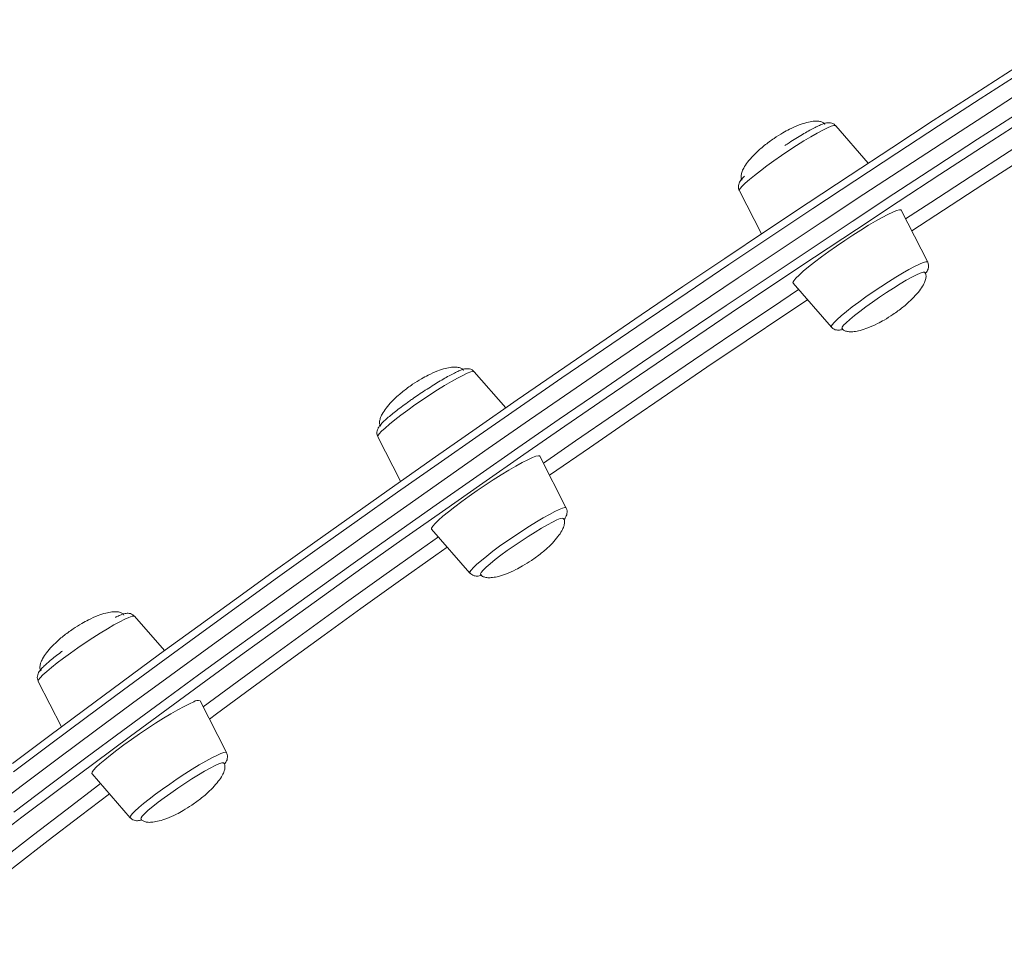
# Model space of a CAD drawing. Units: millimetres. Extents: x -12027 to 30928, y -7595 to 7014.
# Drawn here: x 9251 to 9492, y -4033 to -3806 of the extents above; entities that cross this region are included whole.
import ezdxf

# ---------------------------------------------------------------- set-up
doc = ezdxf.new("R2010")
doc.units = ezdxf.units.MM

msp = doc.modelspace()

# ---------------------------------------------------------------- linework, layer by layer
at = {"color": 7, "linetype": 'Continuous', "lineweight": 15}
for p, q in [((9458.83, -3841.67), (9450.84, -3832.49)), ((9427.22, -3848.44), (9432.61, -3859.03)), ((9473.4, -3865.91), (9466.92, -3853.19)), ((9440.4, -3871.09), (9449.78, -3881.86)), ((9369.9, -3901.66), (9362.18, -3892.79)), ((9338.55, -3908.74), (9344.12, -3919.66)), ((9384.74, -3926.21), (9378.26, -3913.49)), ((9351.74, -3931.39), (9361.12, -3942.16)), ((9286.22, -3961.18), (9278.88, -3952.76)), ((9255.26, -3968.71), (9260.94, -3979.85)), ((9301.45, -3986.18), (9294.97, -3973.46)), ((9268.45, -3991.36), (9277.82, -4002.13))]:
    msp.add_line(p, q, dxfattribs=at)
at = {"color": 7, "linetype": 'Continuous', "lineweight": 15, "flags": 128}
for points in [[(9467.99, -3855.3), (9474.13, -3851.29), (9483.78, -3845.02), (9493.4, -3838.81), (9502.98, -3832.67), (9512.5, -3826.61), (9521.96, -3820.63), (9529.53, -3815.87)], [(9248.92, -3988.86), (9257.73, -3982.24), (9266.7, -3975.57), (9275.8, -3968.84), (9285.03, -3962.06), (9294.38, -3955.23), (9303.85, -3948.37), (9313.42, -3941.47), (9323.1, -3934.55), (9332.87, -3927.61), (9342.72, -3920.65), (9352.65, -3913.67), (9362.65, -3906.7), (9372.7, -3899.72), (9382.81, -3892.75), (9392.97, -3885.8), (9403.15, -3878.86), (9413.37, -3871.94), (9423.61, -3865.05), (9433.85, -3858.2), (9444.1, -3851.39), (9454.35, -3844.62), (9464.58, -3837.9), (9474.78, -3831.24), (9484.96, -3824.64), (9495.1, -3818.11)], [(9498.71, -3822.65), (9488.52, -3829.21), (9478.3, -3835.84), (9468.04, -3842.53), (9457.77, -3849.28), (9447.48, -3856.08), (9437.18, -3862.92), (9426.89, -3869.81), (9416.6, -3876.72), (9406.34, -3883.67), (9396.1, -3890.64), (9385.9, -3897.63), (9375.75, -3904.63), (9365.64, -3911.64), (9355.6, -3918.65), (9345.63, -3925.65), (9335.73, -3932.65), (9325.91, -3939.62), (9316.19, -3946.58), (9306.57, -3953.51), (9297.06, -3960.4), (9287.66, -3967.26), (9278.39, -3974.07), (9269.25, -3980.83), (9260.25, -3987.54), (9251.39, -3994.18), (9242.68, -4000.76)], [(9242.68, -4000.76), (9251.39, -3994.18), (9260.25, -3987.54), (9269.25, -3980.83), (9278.39, -3974.07), (9287.66, -3967.26), (9297.06, -3960.4), (9306.57, -3953.51), (9316.19, -3946.58), (9325.91, -3939.62), (9335.73, -3932.65), (9345.63, -3925.65), (9355.6, -3918.65), (9365.64, -3911.64), (9375.75, -3904.63), (9385.9, -3897.63), (9396.1, -3890.64), (9406.34, -3883.67), (9416.6, -3876.72), (9426.89, -3869.81), (9437.18, -3862.92), (9447.48, -3856.08), (9457.77, -3849.28), (9468.04, -3842.53), (9478.3, -3835.84), (9488.52, -3829.21), (9498.71, -3822.65)], [(9496.72, -3831.27), (9486.56, -3837.83), (9476.36, -3844.46), (9466.14, -3851.15), (9455.91, -3857.89), (9445.66, -3864.69), (9435.41, -3871.52), (9425.17, -3878.39), (9414.94, -3885.29), (9404.74, -3892.22), (9394.57, -3899.17), (9384.43, -3906.13), (9374.35, -3913.11), (9364.32, -3920.08), (9354.36, -3927.06), (9344.46, -3934.03), (9334.65, -3940.98), (9324.93, -3947.91), (9315.3, -3954.82), (9305.78, -3961.7), (9296.37, -3968.55), (9287.08, -3975.35), (9277.91, -3982.11), (9268.88, -3988.81), (9259.99, -3995.46), (9251.25, -4002.04), (9242.66, -4008.55)], [(9466.92, -3853.19), (9466.84, -3853.11), (9466.46, -3853.09), (9465.78, -3853.27), (9464.84, -3853.65), (9463.65, -3854.21), (9462.23, -3854.96), (9460.62, -3855.86), (9458.86, -3856.9), (9456.98, -3858.06), (9455.02, -3859.32), (9453.04, -3860.63), (9451.07, -3861.98), (9449.15, -3863.32), (9447.34, -3864.65), (9445.66, -3865.91), (9444.17, -3867.1), (9442.89, -3868.17), (9441.84, -3869.1), (9441.07, -3869.88), (9440.57, -3870.49), (9440.36, -3870.91), (9440.4, -3871.09)], [(9472.72, -3868.46), (9472.64, -3868.4), (9472.26, -3868.42), (9471.59, -3868.63), (9470.66, -3869.04), (9469.51, -3869.63), (9468.15, -3870.38), (9466.63, -3871.27), (9464.99, -3872.28), (9463.28, -3873.38), (9461.55, -3874.53), (9459.85, -3875.71), (9458.23, -3876.88), (9456.74, -3877.99), (9455.41, -3879.04), (9454.28, -3879.97), (9453.4, -3880.78), (9452.77, -3881.42), (9452.43, -3881.89), (9452.38, -3882.17), (9452.39, -3882.18)], [(9379.15, -3915.23), (9387.04, -3909.76), (9396.62, -3903.16), (9406.25, -3896.57), (9415.92, -3890), (9425.61, -3883.45), (9435.31, -3876.93), (9441.75, -3872.64)], [(9377.92, -3913.38), (9377.32, -3913.51), (9376.44, -3913.84), (9375.31, -3914.36), (9373.94, -3915.06), (9372.38, -3915.92), (9370.65, -3916.93), (9368.8, -3918.07), (9366.85, -3919.3), (9364.87, -3920.6), (9362.89, -3921.94), (9360.96, -3923.29), (9359.12, -3924.62), (9357.41, -3925.91), (9355.86, -3927.11), (9354.52, -3928.21), (9353.42, -3929.19), (9352.57, -3930.01), (9352, -3930.66), (9351.72, -3931.12), (9351.74, -3931.39)], [(9378.26, -3913.49), (9378.23, -3913.45), (9377.92, -3913.38)], [(9384.06, -3928.76), (9383.81, -3928.69), (9383.27, -3928.81), (9382.46, -3929.13), (9381.4, -3929.64), (9380.13, -3930.32), (9378.68, -3931.15), (9377.09, -3932.11), (9375.41, -3933.17), (9373.68, -3934.3), (9371.97, -3935.47), (9370.3, -3936.65), (9368.74, -3937.79), (9367.33, -3938.87), (9366.11, -3939.86), (9365.11, -3940.73), (9364.36, -3941.45), (9363.89, -3942), (9363.71, -3942.37), (9363.73, -3942.48)], [(9295.73, -3974.95), (9304.08, -3968.8), (9312.9, -3962.35), (9321.84, -3955.85), (9330.89, -3949.33), (9340.04, -3942.77), (9349.29, -3936.19), (9353.39, -3933.29)], [(9293.39, -3973.7), (9292.32, -3974.18), (9291.01, -3974.84), (9289.5, -3975.66), (9287.81, -3976.64), (9285.98, -3977.74), (9284.05, -3978.95), (9282.08, -3980.24), (9280.09, -3981.57), (9278.15, -3982.92), (9276.28, -3984.26), (9274.53, -3985.56), (9272.94, -3986.79), (9271.55, -3987.92), (9270.38, -3988.92), (9269.47, -3989.78), (9268.83, -3990.48), (9268.48, -3990.99), (9268.42, -3991.31), (9268.45, -3991.36)], [(9299.57, -3988.93), (9298.62, -3989.35), (9297.45, -3989.95), (9296.07, -3990.72), (9294.54, -3991.62), (9292.9, -3992.64), (9291.19, -3993.75), (9289.46, -3994.9), (9287.76, -3996.08), (9286.15, -3997.24), (9284.67, -3998.36), (9283.35, -3999.39), (9282.25, -4000.32), (9281.38, -4001.11), (9280.78, -4001.74), (9280.47, -4002.19), (9280.44, -4002.45)], [(9300.77, -3988.73), (9300.67, -3988.66), (9300.26, -3988.7), (9299.57, -3988.93)], [(9230.8, -4024.48), (9231.29, -4024.1), (9238.7, -4018.27), (9246.3, -4012.35), (9254.07, -4006.34), (9262.02, -4000.25), (9270.13, -3994.09), (9270.55, -3993.77)]]:
    msp.add_lwpolyline(points, dxfattribs=at)
at = {"color": 8, "linetype": 'Continuous', "lineweight": 15, "flags": 128}
for points in [[(9496.48, -3819.35), (9486.29, -3825.91), (9476.07, -3832.54), (9465.82, -3839.23), (9455.54, -3845.98), (9445.25, -3852.78), (9434.95, -3859.62), (9424.66, -3866.51), (9414.38, -3873.43), (9404.11, -3880.37), (9393.88, -3887.35), (9383.68, -3894.33), (9373.52, -3901.34), (9363.42, -3908.34), (9353.37, -3915.35), (9343.4, -3922.36), (9333.5, -3929.35), (9323.69, -3936.33), (9313.97, -3943.28), (9304.35, -3950.21), (9294.83, -3957.1), (9285.44, -3963.96), (9276.17, -3970.77), (9267.02, -3977.53), (9258.02, -3984.24), (9249.16, -3990.88)], [(9531.72, -3818.39), (9524.91, -3822.66), (9515.5, -3828.61), (9506.01, -3834.64), (9496.47, -3840.74), (9486.89, -3846.92), (9477.27, -3853.17), (9469.49, -3858.24)], [(9249.24, -4000.78), (9258.03, -3994.17), (9266.96, -3987.49), (9276.03, -3980.75), (9285.24, -3973.97), (9294.57, -3967.13), (9304.03, -3960.26), (9313.6, -3953.35), (9323.27, -3946.4), (9333.04, -3939.44), (9342.89, -3932.45), (9352.83, -3925.45), (9362.84, -3918.45), (9372.91, -3911.44), (9383.05, -3904.43), (9393.22, -3897.44), (9403.44, -3890.46), (9413.69, -3883.49), (9423.97, -3876.56), (9434.26, -3869.66), (9444.55, -3862.79), (9454.85, -3855.97), (9465.13, -3849.2), (9475.4, -3842.48), (9485.64, -3835.81), (9495.85, -3829.22)], [(9450.84, -3832.49), (9450.78, -3832.45), (9450.4, -3832.44), (9449.73, -3832.63), (9448.81, -3833.02), (9447.64, -3833.58), (9446.27, -3834.32), (9444.71, -3835.21), (9443.02, -3836.23), (9441.22, -3837.36), (9439.38, -3838.56), (9437.52, -3839.8), (9435.7, -3841.07), (9433.97, -3842.32), (9432.36, -3843.52), (9430.91, -3844.65), (9429.66, -3845.68), (9428.65, -3846.58), (9427.89, -3847.33), (9427.4, -3847.91), (9427.2, -3848.3), (9427.22, -3848.44)], [(9449.78, -3881.86), (9449.75, -3881.7), (9449.94, -3881.3), (9450.43, -3880.72), (9451.19, -3879.97), (9452.21, -3879.07), (9453.45, -3878.05), (9454.9, -3876.92), (9456.51, -3875.71), (9458.25, -3874.46), (9460.06, -3873.2), (9461.92, -3871.95), (9463.77, -3870.75), (9465.56, -3869.63), (9467.25, -3868.61), (9468.81, -3867.72), (9470.19, -3866.98), (9471.35, -3866.41), (9472.28, -3866.03), (9472.94, -3865.83), (9473.32, -3865.84), (9473.4, -3865.91)], [(9443.92, -3875.13), (9438.58, -3878.7), (9428.9, -3885.19), (9419.24, -3891.71), (9409.6, -3898.26), (9399.99, -3904.83), (9390.42, -3911.42), (9380.91, -3918.01), (9380.65, -3918.19)], [(9362.18, -3892.79), (9361.89, -3892.72), (9361.32, -3892.85), (9360.48, -3893.17), (9359.4, -3893.68), (9358.09, -3894.36), (9356.59, -3895.2), (9354.93, -3896.18), (9353.17, -3897.27), (9351.33, -3898.45), (9349.48, -3899.69), (9347.64, -3900.95), (9345.87, -3902.21), (9344.22, -3903.43), (9342.71, -3904.59), (9341.39, -3905.65), (9340.3, -3906.6), (9339.45, -3907.4), (9338.87, -3908.04), (9338.57, -3908.49), (9338.55, -3908.74)], [(9361.12, -3942.16), (9361.11, -3942.16), (9361.12, -3941.89), (9361.41, -3941.43), (9361.99, -3940.79), (9362.84, -3939.99), (9363.94, -3939.05), (9365.25, -3937.98), (9366.76, -3936.82), (9368.42, -3935.6), (9370.18, -3934.34), (9372.02, -3933.08), (9373.88, -3931.85), (9375.71, -3930.67), (9377.48, -3929.58), (9379.13, -3928.6), (9380.63, -3927.76), (9381.94, -3927.07), (9383.03, -3926.56), (9383.87, -3926.24), (9384.43, -3926.12), (9384.72, -3926.19), (9384.74, -3926.21)], [(9355.56, -3935.78), (9352.75, -3937.77), (9343.52, -3944.33), (9334.39, -3950.87), (9325.35, -3957.38), (9316.43, -3963.86), (9307.62, -3970.3), (9298.94, -3976.69), (9297.25, -3977.94)], [(9278.88, -3952.76), (9278.73, -3952.69), (9278.25, -3952.75), (9277.5, -3953.01), (9276.49, -3953.46), (9275.25, -3954.08), (9273.81, -3954.87), (9272.21, -3955.81), (9270.48, -3956.87), (9268.66, -3958.02), (9266.8, -3959.24), (9264.96, -3960.5), (9263.16, -3961.76), (9261.46, -3963), (9259.9, -3964.18), (9258.52, -3965.28), (9257.35, -3966.26), (9256.41, -3967.12), (9255.74, -3967.81), (9255.35, -3968.33), (9255.25, -3968.66), (9255.26, -3968.71)], [(9277.82, -4002.13), (9277.79, -4002.06), (9277.89, -4001.72), (9278.28, -4001.2), (9278.95, -4000.51), (9279.89, -3999.66), (9281.06, -3998.67), (9282.44, -3997.57), (9284.01, -3996.39), (9285.7, -3995.15), (9287.5, -3993.89), (9289.35, -3992.63), (9291.2, -3991.41), (9293.02, -3990.26), (9294.75, -3989.2), (9296.36, -3988.27), (9297.8, -3987.48), (9299.04, -3986.85), (9300.04, -3986.4), (9300.8, -3986.15), (9301.27, -3986.09), (9301.45, -3986.18)], [(9272.73, -3996.28), (9265.63, -4001.68), (9257.7, -4007.75), (9249.93, -4013.75), (9242.35, -4019.66), (9234.94, -4025.48), (9227.74, -4031.2), (9224.97, -4033.41)]]:
    msp.add_lwpolyline(points, dxfattribs=at)
at = {"color": 7, "linetype": 'Continuous', "lineweight": 15}
msp.add_arc((9294.41, -3975.05), 1.69, 70.7555, 127.1498, dxfattribs=at)
for points, knots in [([(9350.13, -3251.08), (9348.76, -3250.64), (9345.19, -3249.5), (9339.27, -3247.98), (9332.41, -3246.48), (9325.41, -3245.29), (9318.3, -3244.37), (9311.07, -3243.75), (9303.74, -3243.41), (9296.3, -3243.36), (9288.76, -3243.6), (9281.13, -3244.13), (9273.41, -3244.95), (9265.62, -3246.06), (9257.74, -3247.45), (9249.8, -3249.14), (9241.79, -3251.1), (9233.73, -3253.35), (9225.61, -3255.89), (9217.45, -3258.7), (9209.24, -3261.79), (9201.01, -3265.16), (9192.74, -3268.8), (9184.45, -3272.71), (9176.15, -3276.88), (9167.84, -3281.33), (9159.52, -3286.03), (9151.21, -3290.99), (9142.9, -3296.21), (9134.61, -3301.68), (9126.33, -3307.39), (9118.09, -3313.34), (9109.87, -3319.53), (9101.7, -3325.96), (9093.56, -3332.61), (9085.48, -3339.49), (9077.45, -3346.59), (9069.48, -3353.9), (9061.58, -3361.41), (9053.76, -3369.14), (9046.01, -3377.05), (9038.34, -3385.16), (9030.77, -3393.46), (9023.29, -3401.93), (9015.9, -3410.58), (9008.63, -3419.39), (9001.46, -3428.37), (8994.42, -3437.5), (8987.49, -3446.78), (8980.69, -3456.19), (8974.02, -3465.75), (8967.48, -3475.42), (8961.09, -3485.22), (8954.84, -3495.14), (8948.73, -3505.16), (8942.79, -3515.27), (8937, -3525.48), (8931.37, -3535.77), (8925.92, -3546.14), (8920.63, -3556.58), (8915.51, -3567.08), (8910.58, -3577.63), (8905.82, -3588.23), (8901.25, -3598.87), (8896.87, -3609.54), (8892.68, -3620.23), (8888.68, -3630.94), (8884.89, -3641.66), (8881.29, -3652.37), (8877.89, -3663.08), (8874.7, -3673.78), (8871.72, -3684.45), (8868.95, -3695.08), (8866.39, -3705.69), (8864.04, -3716.24), (8861.91, -3726.74), (8860, -3737.18), (8858.3, -3747.55), (8856.82, -3757.85), (8855.57, -3768.06), (8854.54, -3778.18), (8853.72, -3788.2), (8853.14, -3798.11), (8852.77, -3807.92), (8852.63, -3817.6), (8852.72, -3827.15), (8853.03, -3836.58), (8853.56, -3845.86), (8854.32, -3854.99), (8855.3, -3863.97), (8856.5, -3872.79), (8857.93, -3881.44), (8859.57, -3889.92), (8861.44, -3898.22), (8863.52, -3906.33), (8865.83, -3914.25), (8868.34, -3921.98), (8871.07, -3929.5), (8874.02, -3936.81), (8877.17, -3943.9), (8880.53, -3950.78), (8884.09, -3957.43), (8887.85, -3963.85), (8891.82, -3970.04), (8895.98, -3975.99), (8900.33, -3981.7), (8904.87, -3987.16), (8909.61, -3992.36), (8913.88, -3996.71), (8916.65, -3999.22), (8917.71, -4000.19)], [0, 0, 0, 0, 0.005821, 0.015111, 0.024404, 0.0337, 0.042999, 0.052302, 0.061607, 0.070916, 0.080228, 0.089543, 0.09886, 0.10818, 0.117502, 0.126826, 0.136152, 0.145479, 0.154807, 0.164136, 0.173466, 0.182797, 0.192128, 0.201459, 0.21079, 0.220122, 0.229453, 0.238785, 0.248116, 0.257447, 0.266778, 0.276109, 0.285439, 0.294769, 0.304099, 0.313428, 0.322758, 0.332086, 0.341415, 0.350743, 0.360071, 0.369399, 0.378727, 0.388054, 0.397381, 0.406708, 0.416035, 0.425362, 0.434688, 0.444014, 0.453341, 0.462667, 0.471993, 0.481319, 0.490645, 0.499971, 0.509297, 0.518623, 0.527949, 0.537275, 0.546601, 0.555927, 0.565253, 0.57458, 0.583906, 0.593233, 0.60256, 0.611887, 0.621214, 0.630541, 0.639869, 0.649197, 0.658525, 0.667854, 0.677183, 0.686512, 0.695841, 0.705171, 0.714501, 0.723831, 0.733162, 0.742493, 0.751824, 0.761156, 0.770488, 0.77982, 0.789152, 0.798484, 0.807817, 0.817149, 0.826482, 0.835814, 0.845145, 0.854476, 0.863806, 0.873136, 0.882464, 0.89179, 0.901115, 0.910439, 0.91976, 0.929078, 0.938394, 0.947707, 0.957017, 0.966323, 0.975627, 0.984927, 0.994223, 1, 1, 1, 1]), ([(9448.19, -3832.18), (9448.13, -3832.08), (9447.95, -3831.78), (9447.33, -3831.49), (9446.41, -3831.32), (9445.19, -3831.38), (9443.64, -3831.69), (9441.7, -3832.33), (9439.74, -3833.22), (9437.69, -3834.32), (9436.45, -3835.12), (9435.73, -3835.58)], [0, 0, 0, 0, 0.029905, 0.092656, 0.164595, 0.253643, 0.366582, 0.509297, 0.690287, 0.820664, 1, 1, 1, 1]), ([(9450.79, -3832.5), (9450.69, -3832.37), (9450.42, -3832.06), (9449.86, -3831.83), (9449.29, -3831.73), (9448.78, -3831.75), (9448.24, -3831.86), (9447.55, -3832.09), (9446.64, -3832.48), (9445.48, -3833.05), (9444.16, -3833.77), (9442.68, -3834.63), (9441.1, -3835.59), (9439.65, -3836.51), (9438.73, -3837.12), (9438.36, -3837.36)], [0, 0, 0, 0, 0.029331, 0.071316, 0.112089, 0.156783, 0.213186, 0.299173, 0.407906, 0.510604, 0.618733, 0.724125, 0.828322, 0.931947, 1, 1, 1, 1]), ([(9435.73, -3835.58), (9434.92, -3836.15), (9433.71, -3837.01), (9432.02, -3838.44), (9430.61, -3839.78), (9429.27, -3841.32), (9428.33, -3842.71), (9427.79, -3843.88), (9427.6, -3844.81), (9427.63, -3845.5), (9427.86, -3845.78), (9427.92, -3845.86)], [0, 0, 0, 0, 0.208801, 0.309665, 0.468442, 0.617872, 0.74551, 0.834945, 0.906004, 0.971797, 1, 1, 1, 1]), ([(9428.44, -3844.88), (9428.39, -3844.93), (9428.03, -3845.26), (9427.68, -3845.69), (9427.29, -3846.26), (9427.04, -3846.83), (9426.96, -3847.49), (9427.01, -3848.08), (9427.19, -3848.35), (9427.23, -3848.41)], [0, 0, 0, 0, 0.053094, 0.375497, 0.5742, 0.711124, 0.836694, 0.9644, 1, 1, 1, 1]), ([(9473.6, -3867.28), (9473.62, -3867.07), (9473.67, -3866.65), (9473.5, -3866.19), (9473.41, -3865.96)], [0, 0, 0, 0, 0.5027111, 1, 1, 1, 1]), ([(9464.88, -3878.77), (9465.7, -3878.19), (9466.9, -3877.34), (9468.6, -3875.9), (9470, -3874.57), (9471.34, -3873.03), (9472.29, -3871.64), (9472.83, -3870.47), (9473.02, -3869.54), (9472.98, -3868.85), (9472.76, -3868.57), (9472.69, -3868.48)], [0, 0, 0, 0, 0.2088304, 0.3097091, 0.4685085, 0.6179603, 0.7456164, 0.835064, 0.9061326, 0.9719349, 1, 1, 1, 1]), ([(9472.97, -3868.59), (9473.07, -3868.45), (9473.26, -3868.19), (9473.48, -3867.76), (9473.57, -3867.41), (9473.6, -3867.28)], [0, 0, 0, 0, 0.4187429, 0.7916581, 1, 1, 1, 1]), ([(9452.43, -3882.16), (9452.48, -3882.26), (9452.66, -3882.57), (9453.28, -3882.86), (9454.21, -3883.03), (9455.43, -3882.97), (9456.98, -3882.66), (9458.91, -3882.01), (9460.87, -3881.13), (9462.93, -3880.03), (9464.17, -3879.23), (9464.88, -3878.77)], [0, 0, 0, 0, 0.0301188, 0.0928563, 0.1647793, 0.253807, 0.3667218, 0.5094053, 0.6903555, 0.820703, 1, 1, 1, 1]), ([(9449.82, -3881.85), (9449.93, -3881.98), (9450.19, -3882.28), (9450.75, -3882.52), (9451.32, -3882.62), (9451.84, -3882.59), (9452.23, -3882.52), (9452.49, -3882.43), (9452.59, -3882.4)], [0, 0, 0, 0, 0.119034, 0.287538, 0.451286, 0.630878, 0.857695, 1, 1, 1, 1]), ([(9362.13, -3892.77), (9361.97, -3892.61), (9361.65, -3892.3), (9361.05, -3892.09), (9360.49, -3892.03), (9359.99, -3892.07), (9359.4, -3892.21), (9358.66, -3892.48), (9357.63, -3892.95), (9356.38, -3893.59), (9354.97, -3894.38), (9353.45, -3895.28), (9351.85, -3896.27), (9350.19, -3897.33), (9348.56, -3898.41), (9347.51, -3899.14), (9347.01, -3899.49)], [0, 0, 0, 0, 0.033589, 0.068827, 0.104219, 0.1443, 0.197155, 0.282833, 0.374011, 0.470502, 0.562133, 0.651998, 0.741089, 0.829801, 0.918338, 1, 1, 1, 1]), ([(9359.53, -3892.49), (9359.47, -3892.39), (9359.29, -3892.08), (9358.67, -3891.79), (9357.75, -3891.62), (9356.52, -3891.68), (9354.98, -3891.99), (9353.04, -3892.64), (9351.08, -3893.52), (9349.02, -3894.62), (9347.79, -3895.42), (9347.07, -3895.88)], [0, 0, 0, 0, 0.030011, 0.092756, 0.164687, 0.253724, 0.366651, 0.509351, 0.690321, 0.820683, 1, 1, 1, 1]), ([(9347.07, -3895.88), (9346.26, -3896.46), (9345.05, -3897.31), (9343.36, -3898.75), (9341.95, -3900.08), (9340.61, -3901.62), (9339.66, -3903.01), (9339.12, -3904.18), (9338.93, -3905.11), (9338.97, -3905.8), (9339.2, -3906.09), (9339.27, -3906.18)], [0, 0, 0, 0, 0.208624, 0.309402, 0.468044, 0.617348, 0.744878, 0.834237, 0.905235, 0.970972, 1, 1, 1, 1]), ([(9347.01, -3899.49), (9346.73, -3899.69), (9345.91, -3900.26), (9344.62, -3901.2), (9343.19, -3902.28), (9341.91, -3903.29), (9340.8, -3904.22), (9339.87, -3905.07), (9339.22, -3905.75), (9338.77, -3906.33), (9338.45, -3906.9), (9338.3, -3907.59), (9338.32, -3908.22), (9338.5, -3908.57), (9338.57, -3908.7)], [0, 0, 0, 0, 0.056759, 0.165054, 0.273664, 0.382783, 0.492863, 0.604896, 0.721707, 0.808895, 0.879739, 0.926168, 0.973595, 1, 1, 1, 1]), ([(9384.19, -3929.02), (9384.23, -3928.99), (9384.4, -3928.8), (9384.61, -3928.47), (9384.88, -3927.94), (9384.99, -3927.28), (9384.96, -3926.67), (9384.77, -3926.35), (9384.72, -3926.25)], [0, 0, 0, 0, 0.063413, 0.338591, 0.556934, 0.736692, 0.919302, 1, 1, 1, 1]), ([(9376.22, -3939.07), (9377.03, -3938.49), (9378.24, -3937.64), (9379.94, -3936.2), (9381.34, -3934.87), (9382.68, -3933.33), (9383.63, -3931.94), (9384.17, -3930.77), (9384.36, -3929.84), (9384.32, -3929.15), (9384.1, -3928.87), (9384.03, -3928.78)], [0, 0, 0, 0, 0.2086952, 0.3095086, 0.4682052, 0.6175603, 0.7451338, 0.8345235, 0.905546, 0.9713057, 1, 1, 1, 1]), ([(9363.77, -3942.47), (9363.82, -3942.57), (9364, -3942.87), (9364.62, -3943.16), (9365.54, -3943.33), (9366.77, -3943.27), (9368.31, -3942.96), (9370.25, -3942.32), (9372.21, -3941.43), (9374.27, -3940.33), (9375.51, -3939.53), (9376.22, -3939.07)], [0, 0, 0, 0, 0.0298, 0.092558, 0.164505, 0.253562, 0.366514, 0.509244, 0.690254, 0.820644, 1, 1, 1, 1]), ([(9361.17, -3942.17), (9361.29, -3942.3), (9361.57, -3942.61), (9362.15, -3942.84), (9362.71, -3942.92), (9363.22, -3942.89), (9363.6, -3942.82), (9363.85, -3942.73), (9363.93, -3942.7)], [0, 0, 0, 0, 0.132521, 0.300276, 0.465361, 0.64853, 0.883515, 1, 1, 1, 1]), ([(9276.24, -3952.46), (9276.18, -3952.36), (9276, -3952.05), (9275.38, -3951.76), (9274.46, -3951.59), (9273.23, -3951.65), (9271.69, -3951.96), (9269.75, -3952.6), (9267.79, -3953.49), (9265.73, -3954.59), (9264.49, -3955.39), (9263.78, -3955.85)], [0, 0, 0, 0, 0.030683, 0.093384, 0.165265, 0.254241, 0.36709, 0.509691, 0.690536, 0.820807, 1, 1, 1, 1]), ([(9278.84, -3952.75), (9278.71, -3952.62), (9278.43, -3952.31), (9277.86, -3952.08), (9277.29, -3952), (9276.78, -3952.03), (9276.23, -3952.14), (9275.52, -3952.39), (9274.83, -3952.68), (9274.31, -3952.95), (9274.19, -3953.01)], [0, 0, 0, 0, 0.072384, 0.165159, 0.256331, 0.357359, 0.486736, 0.688006, 0.928455, 1, 1, 1, 1]), ([(9263.78, -3955.85), (9262.97, -3956.43), (9261.76, -3957.28), (9260.06, -3958.71), (9258.66, -3960.05), (9257.32, -3961.59), (9256.37, -3962.98), (9255.83, -3964.15), (9255.64, -3965.08), (9255.68, -3965.77), (9255.91, -3966.06), (9255.98, -3966.15)], [0, 0, 0, 0, 0.208562, 0.309311, 0.467907, 0.617166, 0.744659, 0.833991, 0.904968, 0.970686, 1, 1, 1, 1]), ([(9261.19, -3961.28), (9260.93, -3961.47), (9260.2, -3962.02), (9259.07, -3962.9), (9257.9, -3963.86), (9256.9, -3964.73), (9256.09, -3965.53), (9255.58, -3966.14), (9255.22, -3966.76), (9255.03, -3967.37), (9255, -3968.04), (9255.18, -3968.47), (9255.26, -3968.66)], [0, 0, 0, 0, 0.069094, 0.201484, 0.334748, 0.46981, 0.608915, 0.760326, 0.837809, 0.894746, 0.952092, 1, 1, 1, 1]), ([(9300.91, -3989), (9300.92, -3988.98), (9301.07, -3988.82), (9301.27, -3988.52), (9301.55, -3988), (9301.7, -3987.34), (9301.69, -3986.71), (9301.5, -3986.35), (9301.43, -3986.22)], [0, 0, 0, 0, 0.023004, 0.28929, 0.533321, 0.712268, 0.894086, 1, 1, 1, 1]), ([(9292.93, -3999.04), (9293.74, -3998.46), (9294.95, -3997.61), (9296.64, -3996.17), (9298.05, -3994.84), (9299.39, -3993.3), (9300.34, -3991.91), (9300.88, -3990.74), (9301.07, -3989.81), (9301.03, -3989.12), (9300.81, -3988.84), (9300.74, -3988.75)], [0, 0, 0, 0, 0.208821, 0.309695, 0.468487, 0.617932, 0.745582, 0.835026, 0.906091, 0.971891, 1, 1, 1, 1]), ([(9280.47, -4002.43), (9280.53, -4002.53), (9280.71, -4002.84), (9281.33, -4003.13), (9282.25, -4003.3), (9283.48, -4003.24), (9285.02, -4002.93), (9286.96, -4002.28), (9288.92, -4001.4), (9290.98, -4000.3), (9292.21, -3999.5), (9292.93, -3999.04)], [0, 0, 0, 0, 0.0301714, 0.0929056, 0.1648246, 0.2538475, 0.3667562, 0.509432, 0.6903723, 0.8207128, 1, 1, 1, 1]), ([(9277.87, -4002.13), (9277.98, -4002.25), (9278.24, -4002.56), (9278.8, -4002.79), (9279.37, -4002.89), (9279.88, -4002.86), (9280.28, -4002.79), (9280.54, -4002.7), (9280.64, -4002.67)], [0, 0, 0, 0, 0.117027, 0.285923, 0.45006, 0.63009, 0.857474, 1, 1, 1, 1])]:
    msp.add_open_spline(points, degree=3, knots=knots, dxfattribs=at)

doc.saveas('drawing.dxf')
